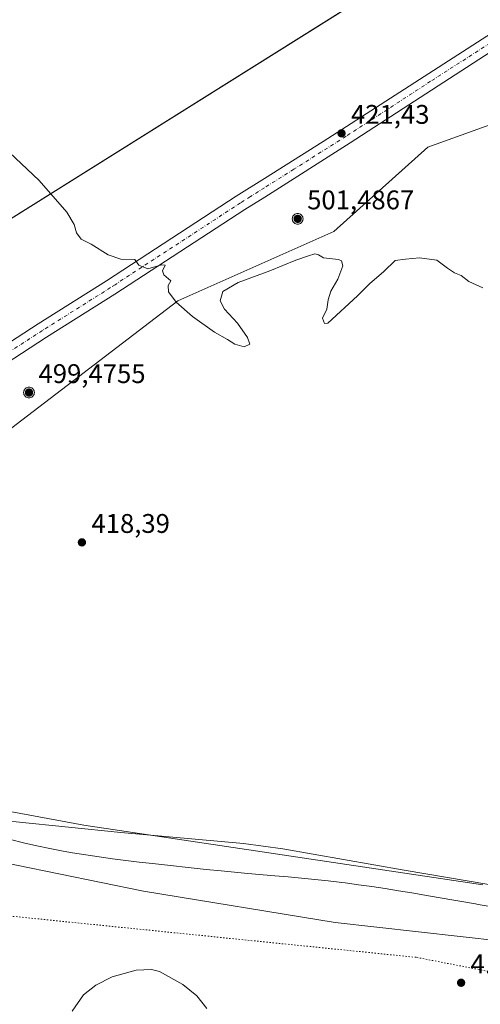
# Model space of a CAD drawing. Units: metres. Extents: x 594304 to 597783, y 4692052 to 4694417.
# Drawn here: x 596936 to 597107, y 4692837 to 4693203 of the extents above; entities that cross this region are included whole.
import ezdxf

# ---------------------------------------------------------------- set-up
doc = ezdxf.new("R2010")
doc.units = ezdxf.units.M
doc.header["$MEASUREMENT"] = 0
doc.linetypes.add('DGN Style 4', pattern=[2.6384748266838614, 1.318413404963828, -0.6592067024819142, 0.001648016756204785, -0.6592067024819142])
doc.linetypes.add('DGN Style 5', pattern=[1.1536117293433497, 0.4944050268614355, -0.6592067024819142])
for name, color, linetype, lineweight in [('Aerogenerador Cxs', 7, 'Continuous', 0), ('Cultivos herbáceos CxS', 92, 'Continuous', 0), ('Curva de nivel normal', 30, 'Continuous', 0), ('Espacio natural protegido', 121, 'Continuous', 13), ('Espacio natural protegido CxS', 121, 'Continuous', 0), ('Instalación de energía eléctrica Cxs', 135, 'Continuous', 0), ('Matorral CxS', 135, 'Continuous', 0), ('Municipio', 91, 'Continuous', 13), ('Municipio CxS', 4, 'Continuous', 0), ('Núcleo urbano CxS', 7, 'Continuous', 0), ('Pista no pavimentada Cxs', 111, 'Continuous', 0), ('Pista no pavimentada eje', 91, 'DGN Style 4', 0), ('Punto de cota en construcción elevada', 7, 'Continuous', 0), ('Punto de cota en terreno', 7, 'Continuous', 0), ('Rótulo de punto de cota en construcción', 7, 'Continuous', 0), ('Rótulo de punto de cota en terreno', 7, 'Continuous', 0), ('Vía pecuaria eje', 92, 'DGN Style 5', 0)]:
    doc.layers.add(name, color=color, linetype=linetype, lineweight=lineweight)
doc.styles.add('Style-Arial', font='txt')

# ---------------------------------------------------------------- blocks, each defined once
blk = doc.blocks.new('*U13')
at = {"layer": 'Cultivos herbáceos CxS', "color": 92, "linetype": 'Continuous', "lineweight": 0}
blk.add_polyline3d([(597073.2472999999, 4693216.826500001, 425.110400000005), (596781.8063000003, 4693033.972300001, 415.5445999999938), (596774.6667, 4693043.4921, 415.0929999999935), (596764.1654000003, 4693069.1633, 413.7403999999952), (596747.8295999998, 4693094.8343, 411.6416999999929), (596661.1561000004, 4693144.393100001, 407.1010999999999), (596625.3565999996, 4693159.7391, 405.5687999999937), (596623.8468000004, 4693175.592900001, 405.5080000000016), (596629.3415000001, 4693190.2819, 406.6100000000006), (596624.3298000004, 4693227.676700001, 407.8561000000045)], dxfattribs=at)
blk = doc.blocks.new('5PATER')
at = {"layer": 'Punto de cota en terreno', "linetype": 'Continuous', "lineweight": 0}
h = blk.add_hatch(color=51, dxfattribs=at)
edge = h.paths.add_edge_path()
edge.add_ellipse((0, 0), major_axis=(-0.1095731443231308, -0.1110710700762829), ratio=0.9994222409660322, start_angle=0, end_angle=360)
blk = doc.blocks.new('5PANOT')
at = {"layer": 'Punto de cota en terreno', "linetype": 'Continuous', "lineweight": 0}
h = blk.add_hatch(color=1, dxfattribs=at)
edge = h.paths.add_edge_path()
edge.add_arc((0, 0), 0.1559999991919335, 270, 630)

msp = doc.modelspace()

# ---------------------------------------------------------------- linework, layer by layer
at = {"layer": 'Aerogenerador Cxs', "color": 7, "linetype": 'Continuous', "lineweight": 0}
for points in [[(597039.6100000005, 4693130.810000001, 474.8637000000017), (597039.9572999999, 4693130.7796, 473.3217000000004), (597040.2939999999, 4693130.689400001, 471.7357000000048), (597040.6100000005, 4693130.542099999, 470.1536999999954), (597040.8956000004, 4693130.3421, 468.624100000001), (597041.1420999998, 4693130.095600001, 467.1937999999937), (597041.3421, 4693129.810000001, 465.905700000003), (597041.4894000003, 4693129.494000001, 464.7994000000036), (597041.5795999998, 4693129.157299999, 463.9082999999956), (597041.6100000005, 4693128.810000001, 463.2587000000058), (597041.5795999998, 4693128.4627, 462.8705000000046), (597041.4894000003, 4693128.126, 462.7550000000047), (597041.3421, 4693127.810000001, 462.9155000000028), (597041.1420999998, 4693127.5244, 463.347299999994), (597040.8956000004, 4693127.277899999, 463.1723999999958), (597040.6100000005, 4693127.0779, 463.3435999999929), (597040.2939999999, 4693126.930600001, 463.9483000000037), (597039.9572999999, 4693126.840399999, 464.9599000000017), (597039.6100000005, 4693126.810000001, 466.3377000000037), (597039.2626999998, 4693126.840399999, 468.0283999999957), (597038.926, 4693126.930600001, 469.9686999999976), (597038.6100000005, 4693127.0779, 472.0899999999965), (597038.3244000003, 4693127.277899999, 474.3203000000067), (597038.0778999999, 4693127.5244, 476.5053000000044), (597037.8778999997, 4693127.810000001, 477.795499999993), (597037.7306000004, 4693128.126, 478.905700000003), (597037.6403999999, 4693128.4627, 479.8021000000008), (597037.6100000005, 4693128.810000001, 480.4578000000038), (597037.6403999999, 4693129.157299999, 480.8518999999943), (597037.7306000004, 4693129.494000001, 480.9726999999984), (597037.8778999997, 4693129.810000001, 480.8162000000011), (597038.0778999999, 4693130.095600001, 480.3864999999933), (597038.3244000003, 4693130.3421, 479.6970000000001), (597038.6100000005, 4693130.542099999, 478.7685000000056), (597038.926, 4693130.689400001, 477.6291000000056), (597039.2626999998, 4693130.7796, 476.3142999999982)], [(596939.8399999999, 4693066.24, 460.8899999999995), (596940.1873000005, 4693066.209600001, 463.087400000004), (596940.5240000002, 4693066.1194, 465.4061999999976), (596940.8399999999, 4693065.972100001, 467.7194000000018), (596941.1255999999, 4693065.772100001, 469.9133000000002), (596941.3721000003, 4693065.525599999, 471.898199999996), (596941.5721000005, 4693065.24, 473.6144999999961), (596941.7193999998, 4693064.924000001, 475.0320000000065), (596941.8096000003, 4693064.587300001, 476.1505999999936), (596941.8399999999, 4693064.24, 476.9946999999956), (596941.8096000003, 4693063.892700001, 477.6036000000022), (596941.7193999998, 4693063.556, 478.0246000000043), (596941.5721000005, 4693063.24, 478.3028000000049), (596941.3721000003, 4693062.954399999, 478.4720999999991), (596941.1255999999, 4693062.707900001, 478.5504999999976), (596940.8399999999, 4693062.507900001, 478.5354999999981), (596940.5240000002, 4693062.3606, 476.8904999999941), (596940.1873000005, 4693062.270400001, 475.4792000000016), (596939.8399999999, 4693062.24, 474.4700000000012), (596939.4927000003, 4693062.270400001, 473.9453999999969), (596939.1560000004, 4693062.3606, 473.9719000000041), (596938.8399999999, 4693062.507900001, 474.4826999999932), (596938.5543999998, 4693062.707900001, 472.7936999999947), (596938.3079000004, 4693062.954399999, 470.8087999999989), (596938.1079000002, 4693063.24, 468.5875999999989), (596937.9606, 4693063.556, 466.2207999999956), (596937.8704000004, 4693063.892700001, 463.8236000000034), (596937.8399999999, 4693064.24, 461.5255999999936), (596937.8704000004, 4693064.587300001, 459.4627000000037), (596937.9606, 4693064.924000001, 457.7632000000012), (596938.1079000002, 4693065.24, 456.5356999999931), (596938.3079000004, 4693065.525599999, 455.8613999999943), (596938.5543999998, 4693065.772100001, 455.7831000000006), (596938.8399999999, 4693065.972100001, 456.3031000000047), (596939.1560000004, 4693066.1194, 457.3833000000013), (596939.4927000003, 4693066.209600001, 458.9471999999951)]]:
    msp.add_polyline3d(points, close=True, dxfattribs=at)
for points in [[(597039.6100000005, 4693130.810000001, 474.8637000000017), (597039.9572999999, 4693130.7796, 473.3217000000004), (597040.2940999996, 4693130.689400001, 471.7353000000003), (597040.6100000005, 4693130.541999999, 470.1535000000004), (597040.8956000004, 4693130.3421, 468.624100000001), (597041.1420999998, 4693130.095600001, 467.1937999999937), (597041.3421, 4693129.810000001, 465.905700000003), (597041.4894000003, 4693129.494000001, 464.7994000000036), (597041.5795999998, 4693129.157299999, 463.9082999999956), (597041.6100000005, 4693128.810000001, 463.2587000000058), (597041.5795999998, 4693128.4627, 462.8705000000046), (597041.4894000003, 4693128.126, 462.7550000000047), (597041.3421, 4693127.810000001, 462.9155000000028), (597041.1420999998, 4693127.5244, 463.347299999994), (597040.8956000004, 4693127.277899999, 463.1723999999958), (597040.6100000005, 4693127.0779, 463.3435999999929), (597040.2940999996, 4693126.930600001, 463.9478999999993), (597039.9572999999, 4693126.840399999, 464.9599000000017), (597039.6100000005, 4693126.810000001, 466.3377000000037), (597039.2626999998, 4693126.840399999, 468.0283999999957), (597038.926, 4693126.930600001, 469.9686999999976), (597038.6100000005, 4693127.0779, 472.0899999999965), (597038.3244000003, 4693127.277899999, 474.3203000000067), (597038.0778999999, 4693127.5244, 476.5053000000044), (597037.8779999996, 4693127.810000001, 477.795100000003), (597037.7306000004, 4693128.126, 478.905700000003), (597037.6403999999, 4693128.4627, 479.8021000000008), (597037.6100000005, 4693128.810000001, 480.4578000000038), (597037.6403999999, 4693129.157299999, 480.8518999999943), (597037.7306000004, 4693129.494000001, 480.9726999999984), (597037.8779999996, 4693129.810000001, 480.8157999999967), (597038.0778999999, 4693130.095600001, 480.3864999999933), (597038.3244000003, 4693130.3421, 479.6970000000001), (597038.6100000005, 4693130.541999999, 478.7682999999961), (597038.926, 4693130.689400001, 477.6291000000056), (597039.2626999998, 4693130.7796, 476.3142999999982), (597039.6100000005, 4693130.810000001, 474.8637000000017)], [(596939.8399999999, 4693066.24, 460.8899999999995), (596940.1873000005, 4693066.209600001, 463.087400000004), (596940.5241, 4693066.1194, 465.406799999997), (596940.8399999999, 4693065.971999999, 467.7197000000015), (596941.1255999999, 4693065.772100001, 469.9133000000002), (596941.3721000003, 4693065.525599999, 471.898199999996), (596941.5721000005, 4693065.24, 473.6144999999961), (596941.7193999998, 4693064.924000001, 475.0320000000065), (596941.8096000003, 4693064.587300001, 476.1505999999936), (596941.8399999999, 4693064.24, 476.9946999999956), (596941.8096000003, 4693063.892700001, 477.6036000000022), (596941.7193999998, 4693063.556, 478.0246000000043), (596941.5721000005, 4693063.24, 478.3028000000049), (596941.3721000003, 4693062.954399999, 478.4720999999991), (596941.1255999999, 4693062.707900001, 478.5504999999976), (596940.8399999999, 4693062.507900001, 478.5354999999981), (596940.5241, 4693062.3606, 476.8907000000036), (596940.1873000005, 4693062.270400001, 475.4792000000016), (596939.8399999999, 4693062.24, 474.4700000000012), (596939.4927000003, 4693062.270400001, 473.9453999999969), (596939.1560000004, 4693062.3606, 473.9719000000041), (596938.8399999999, 4693062.507900001, 474.4826999999932), (596938.5543999998, 4693062.707900001, 472.7936999999947), (596938.3079000004, 4693062.954399999, 470.8087999999989), (596938.108, 4693063.24, 468.5877999999939), (596937.9606, 4693063.556, 466.2207999999956), (596937.8704000004, 4693063.892700001, 463.8236000000034), (596937.8399999999, 4693064.24, 461.5255999999936), (596937.8704000004, 4693064.587300001, 459.4627000000037), (596937.9606, 4693064.924000001, 457.7632000000012), (596938.108, 4693065.24, 456.5362000000023), (596938.3079000004, 4693065.525599999, 455.8613999999943), (596938.5543999998, 4693065.772100001, 455.7831000000006), (596938.8399999999, 4693065.971999999, 456.3035999999993), (596939.1560000004, 4693066.1194, 457.3833000000013), (596939.4927000003, 4693066.209600001, 458.9471999999951), (596939.8399999999, 4693066.24, 460.8899999999995)]]:
    msp.add_polyline3d(points, dxfattribs=at)
at = {"layer": 'Cultivos herbáceos CxS', "color": 92, "linetype": 'Continuous', "lineweight": 0, "extrusion": (-0.02354233894296231, -0.01477079598803824, 0.999613716323948), "elevation": -82954.10284677957, "flags": 128}
msp.add_lwpolyline([(-3658194.760603816, 2998918.227330421), (-3658194.760603816, 2998574.039853211)], dxfattribs=at)
at = {"layer": 'Cultivos herbáceos CxS', "color": 92, "linetype": 'Continuous', "lineweight": 0}
for points in [[(597108.3865, 4692881.2937, 418.0774999999995), (596960.1958999997, 4692903.4661, 416.4585999999982), (596903.2753, 4692913.921700001, 414.6419000000024), (596901.3810999999, 4692916.600299999, 414.7053000000014), (596882.0164999999, 4692925.637499999, 415.5099999999948), (596857.5129000006, 4692940.8071, 416.4489999999932), (596841.1769000003, 4692960.6439, 416.7654999999941), (596833.3075000001, 4692974.634099999, 416.5820999999996), (596900.1700999998, 4693025.761299999, 418.7296999999962), (596995.1222999999, 4693098.374299999, 419.9511000000057), (597052.9983000001, 4693124.1295, 420.5777999999991), (597087.9489000002, 4693155.4023, 421.3628999999929), (597136.0641000001, 4693172.754899999, 424.1572000000015)], [(597136.0641000001, 4693172.754899999, 424.1572000000015), (597087.9489000002, 4693155.4023, 421.3628999999929), (597052.9983000001, 4693124.1295, 420.5777999999991), (596995.1222999999, 4693098.374299999, 419.9511000000057), (596900.1700999998, 4693025.761299999, 418.7296999999962), (596833.3075000001, 4692974.634099999, 416.5820999999996)], [(597108.3865, 4692881.2937, 418.0774999999995), (596960.1958999997, 4692903.4661, 416.4585999999982), (596903.2753, 4692913.921700001, 414.6419000000024), (596901.3810999999, 4692916.600299999, 414.7053000000014), (596882.0164999999, 4692925.637499999, 415.5099999999948), (596857.5129000006, 4692940.8071, 416.4489999999932), (596841.1769000003, 4692960.6439, 416.7654999999941), (596833.3075000001, 4692974.634099999, 416.5820999999996)], [(596823.6727, 4692805.4517, 403.3381999999983), (596851.6776999999, 4692848.6251, 409.1058000000049), (596857.5122999996, 4692878.9637, 413.4710000000051), (596857.5122999996, 4692896.4663, 415.1491999999998), (596853.0351, 4692916.2949, 415.7522999999928), (596854.2068999996, 4692916.193700001, 415.7289000000019), (596855.1495000003, 4692916.112299999, 415.7102000000014), (596860.1294999998, 4692915.612299999, 415.5531999999948), (596865.0793000003, 4692914.9921, 415.2927000000054), (596870.0195000004, 4692914.202099999, 415.034799999994), (596872.0292999997, 4692913.822100001, 414.9493999999977), (596876.9093000004, 4692912.7719, 414.7106000000058), (596881.7692999998, 4692911.5919, 414.4817000000039), (596886.5991000002, 4692910.301899999, 414.2241999999969), (596887.5494999997, 4692910.037699999, 414.1732999999949), (596890.1845000006, 4692908.1347, 413.9707999999956), (596896.0186999999, 4692904.634099999, 413.7323000000033), (596919.3557000002, 4692891.7983, 414.4771999999939), (596982.3658999996, 4692878.9619, 415.8637000000017), (597053.5443000002, 4692867.292300001, 417.6113999999943), (597115.3872999996, 4692860.290100001, 417.943299999999)], [(596853.0351, 4692916.2949, 415.7522999999928), (596854.2068999996, 4692916.193700001, 415.7289000000019), (596855.1495000003, 4692916.112299999, 415.7102000000014), (596860.1294999998, 4692915.612299999, 415.5531999999948), (596865.0793000003, 4692914.9921, 415.2927000000054), (596870.0195000004, 4692914.202099999, 415.034799999994), (596872.0292999997, 4692913.822100001, 414.9493999999977), (596876.9093000004, 4692912.7719, 414.7106000000058), (596881.7692999998, 4692911.5919, 414.4817000000039), (596886.5991000002, 4692910.301899999, 414.2241999999969), (596887.5494999997, 4692910.037699999, 414.1732999999949), (596890.1845000006, 4692908.1347, 413.9707999999956), (596896.0186999999, 4692904.634099999, 413.7323000000033), (596919.3557000002, 4692891.7983, 414.4771999999939), (596982.3658999996, 4692878.9619, 415.8637000000017), (597053.5443000002, 4692867.292300001, 417.6113999999943), (597115.3872999996, 4692860.290100001, 417.943299999999)]]:
    msp.add_polyline3d(points, dxfattribs=at)
at = {"layer": 'Curva de nivel normal', "color": 30, "linetype": 'Continuous', "lineweight": 0, "flags": 128}
for points, elevation in [([(597108.3399999999, 4693103.120100001), (597103.1600000003, 4693105.5701), (597100.3099999996, 4693107.800100001), (597097.9000000004, 4693108.710100001), (597095.25, 4693110.450099999), (597091.2699999996, 4693113.450099999), (597084.8399999999, 4693114.2601), (597079.7000000002, 4693113.8201), (597075.8799999999, 4693113.2601), (597071.6299999999, 4693109.170100001), (597066.29, 4693104.590100001), (597061.7800000003, 4693100.140100001), (597050.7800000003, 4693090.040100001), (597049.5700000003, 4693089.960100001), (597048.79, 4693091.870100001), (597050.4400000004, 4693095.190099999), (597050.9900000002, 4693098.7401), (597051.9699999997, 4693101.950099999), (597054.4699999997, 4693106.3201), (597056.4400000004, 4693111.370100001), (597055.9500000002, 4693113.2501), (597054.7999999998, 4693113.710100001), (597049.2100000001, 4693114.290100001), (597047.3200000003, 4693115.4001), (597045.9500000002, 4693115.840100001), (597043.6399999997, 4693115.0001), (597038.9600000001, 4693113.460100001), (597029.2999999998, 4693109.5001), (597017.4800000006, 4693105.1501), (597011.7999999998, 4693101.840100001), (597010.8799999999, 4693098.3301), (597012.5, 4693095.190099999), (597017.25, 4693090.0001), (597020.9600000001, 4693084.710100001), (597021.79, 4693082.1801), (597019.7000000002, 4693081.2501), (597016.2999999998, 4693082.1801), (597013.5899999999, 4693083.9901), (597008.7800000003, 4693086.640100001), (597000.5899999999, 4693092.5001), (596994.5, 4693097.8301), (596991.6399999997, 4693101.710100001), (596991.4699999997, 4693104.040100001), (596992.4500000002, 4693105.8101), (596989.9500000002, 4693107.9901), (596989.4199999999, 4693109.4301), (596990.3499999996, 4693111.590100001), (596989, 4693111.7601), (596983.9100000003, 4693110.2401), (596980.5999999996, 4693111.5601), (596979.1100000005, 4693113.7401), (596974, 4693113.850099999), (596969.2400000002, 4693115.420100001), (596962.8899999997, 4693119.4101), (596959.2199999997, 4693121.300100001), (596957.4800000006, 4693123.5601), (596956.6699999999, 4693126.7401), (596953.9400000004, 4693131.340100001), (596943.6500000004, 4693143.040100001), (596930.4199999999, 4693155.620100001)], 420), ([(596955.9000000004, 4692834.3101), (596960.0499999998, 4692840.370100001), (596964.6399999997, 4692843.9901), (596970.7199999997, 4692847.120100001), (596979.6399999997, 4692849.5801), (596985.3799999999, 4692849.7501), (596988.2699999996, 4692849.040100001), (596996.9199999999, 4692844.280099999), (597002.1799999997, 4692840.0001), (597005.9299999997, 4692835.2601)], 415)]:
    msp.add_lwpolyline(points, dxfattribs=dict(at, elevation=elevation))
at = {"layer": 'Espacio natural protegido', "color": 121, "linetype": 'Continuous', "lineweight": 13, "flags": 128}
for points in [[(596690.3850000009, 4693124.182300001), (596710.4370000003, 4693114.445299998), (596768.1171000024, 4693082.020199998), (596767.4171000004, 4693077.091299999), (596768.0941000013, 4693070.489200002), (596771.6281000002, 4693058.968200001), (596782.8901000009, 4693044.8292), (596796.8541000015, 4693026.328300001), (596799.592100002, 4693021.964199997), (596784.4200999998, 4693012.187200001), (596828.0160999995, 4692944.8413), (596846.709100001, 4692956.943200001), (596851.1881000015, 4692951.458300003), (596880.2011000004, 4692927.261200001), (596899.9981000011, 4692912.131199999), (596919.8741000014, 4692905.788200002), (596935.1140000019, 4692904.663200002), (596973.9301000017, 4692900.712200004), (597019.5011000015, 4692896.628199999), (597034.0981000009, 4692894.617300002), (597079.168100001, 4692886.777200002), (597142.0290999998, 4692876.022200001)], [(597116.4530000011, 4692872.311000002), (597106.5990000013, 4692874.018999999), (597105.6020000007, 4692874.191000002), (597091.8160000015, 4692876.580000003), (597086.8880000004, 4692877.433000002), (597081.956000002, 4692878.250000002), (597077.0220000016, 4692879.066000001), (597072.0840000017, 4692879.846999999), (597067.1410000012, 4692880.598000002), (597062.1930000001, 4692881.314000002), (597057.2390000017, 4692881.984999998), (597055.9630000005, 4692882.157000001), (597050.9999999999, 4692882.761000001), (597046.030000001, 4692883.3), (597041.0540000006, 4692883.788000001), (597036.0730000018, 4692884.226), (597031.0909999999, 4692884.663000001), (597021.1240000017, 4692885.500999999), (597016.1430000007, 4692885.942000001), (597011.1650000005, 4692886.415999999), (597005.6510000012, 4692887.016000001), (596985.7570000008, 4692889.177000001), (596980.7869999999, 4692889.744000004), (596975.8220000016, 4692890.340000002), (596970.8620000017, 4692890.973999999), (596965.909, 4692891.655), (596960.9650000007, 4692892.394999998), (596956.0310000024, 4692893.200999999), (596952.5030000008, 4692893.826000002), (596947.594000001, 4692894.775), (596942.7040000004, 4692895.811000003), (596937.8290000015, 4692896.918000001), (596932.9670000003, 4692898.082999999)]]:
    msp.add_lwpolyline(points, dxfattribs=at)
at = {"layer": 'Espacio natural protegido CxS', "color": 121, "linetype": 'Continuous', "lineweight": 0, "flags": 128}
for points in [[(596690.3850000004, 4693124.1823), (596710.4369999996, 4693114.4453), (596768.1170999995, 4693082.020199998), (596767.4170999998, 4693077.0913), (596768.0941000007, 4693070.489200001), (596771.6280999996, 4693058.9682), (596782.8901000003, 4693044.829199999), (596796.8541000009, 4693026.3283), (596799.5920999991, 4693021.964199998), (596784.4200999992, 4693012.187200001), (596828.016099999, 4692944.841299999), (596846.7091000006, 4692956.943199999), (596851.188100001, 4692951.458300001), (596880.2011, 4692927.261200001), (596899.9981000006, 4692912.131200001), (596919.8741000007, 4692905.7882), (596935.1139999991, 4692904.6632), (596973.9301000012, 4692900.712200002), (597019.5011000008, 4692896.6282), (597034.0981000003, 4692894.617300001), (597079.1681000005, 4692886.777200001), (597142.0290999992, 4692876.0222)], [(597116.4530000007, 4692872.311033335), (597106.5990000007, 4692874.019033332), (597105.6020000001, 4692874.191033334), (597091.8159999986, 4692876.580033335), (597086.8879999998, 4692877.433033335), (597081.9559999993, 4692878.250033336), (597077.0219999988, 4692879.066033333), (597072.0839999989, 4692879.847033332), (597067.1410000006, 4692880.598033334), (597062.1929999995, 4692881.314033334), (597057.2390000012, 4692881.985033334), (597055.963, 4692882.157033333), (597050.9999999994, 4692882.761033334), (597046.0300000005, 4692883.300033334), (597041.054, 4692883.788033334), (597036.072999999, 4692884.226033334), (597031.0909999993, 4692884.663033334), (597021.123999999, 4692885.501033335), (597016.1430000003, 4692885.942033333), (597011.165, 4692886.416033332), (597005.6510000007, 4692887.016033334), (596985.7570000002, 4692889.177033335), (596980.7869999993, 4692889.744033336), (596975.8219999988, 4692890.340033335), (596970.861999999, 4692890.974033332), (596965.9089999994, 4692891.655033332), (596960.9650000001, 4692892.395033333), (596956.0309999997, 4692893.201033332), (596952.5030000001, 4692893.826033334), (596947.5940000004, 4692894.775033334), (596942.7039999998, 4692895.811033335), (596937.8290000011, 4692896.918033333), (596932.9669999997, 4692898.083033334)]]:
    msp.add_lwpolyline(points, dxfattribs=at)
at = {"layer": 'Instalación de energía eléctrica Cxs', "color": 135, "linetype": 'Continuous', "lineweight": 0}
msp.add_polyline3d([(596833.3075000001, 4692974.634099999, 416.6606999999931), (596826.7418999998, 4692969.613700001, 416.5721999999951), (596778.9171000002, 4693032.159700001, 415.713699999993), (596781.8063000003, 4693033.972300001, 415.6300999999949), (597073.2472999999, 4693216.826500001, 425.078999999998), (597107.4309, 4693238.2739, 424.305600000007), (597597.1327000001, 4693545.5197, 437.9658000000054), (597623.2685000002, 4693561.9177, 438.4720999999991), (597662.0248999996, 4693503.783299999, 435.0117000000028), (597628.6529000001, 4693481.535300001, 437.4003999999986), (597382.2675000001, 4693317.278100001, 425.3585000000021), (597200.1577000003, 4693195.869899999, 421.6205000000046), (597174.2591000004, 4693186.5297, 423.317200000005), (597136.0641000001, 4693172.754899999, 444.7369000000036), (597087.9489000002, 4693155.4023, 421.3879000000015), (597052.9983000001, 4693124.1295, 446.8396000000066), (596995.1222999999, 4693098.374299999, 419.9664000000049), (596900.1700999998, 4693025.761299999, 418.912599999996)], close=True, dxfattribs=at)
for points in [[(597376.4952999996, 4693313.4299, 425.0617999999959), (597200.1577000003, 4693195.869899999, 421.6205000000046), (597174.2591000004, 4693186.5297, 423.317200000005), (597136.0641000001, 4693172.754899999, 444.7369000000036), (597087.9489000002, 4693155.4023, 421.3879000000015), (597052.9983000001, 4693124.1295, 446.8396000000066), (596995.1222999999, 4693098.374299999, 419.9664000000049), (596900.1700999998, 4693025.761299999, 418.912599999996), (596833.3075000001, 4692974.634099999, 416.6606999999931)], [(596805.3542, 4692997.584799999, 416.6536999999953), (596778.9171000002, 4693032.159700001, 415.713699999993), (596781.8063000003, 4693033.972300001, 415.6300999999949), (597073.0297999998, 4693216.689999999, 425.0676999999997)]]:
    msp.add_polyline3d(points, dxfattribs=at)
at = {"layer": 'Matorral CxS', "color": 135, "linetype": 'Continuous', "lineweight": 0}
for points in [[(596624.3298000004, 4693227.676700001, 407.8561000000045), (596629.3415000001, 4693190.2819, 406.6100000000006), (596623.8468000004, 4693175.592900001, 405.5080000000016), (596625.3565999996, 4693159.7391, 405.5687999999937), (596661.1561000004, 4693144.393100001, 407.1010999999999), (596747.8295999998, 4693094.8343, 411.6416999999929), (596764.1654000003, 4693069.1633, 413.7403999999952), (596774.6667, 4693043.4921, 415.0929999999935), (596781.8063000003, 4693033.972300001, 415.5445999999938), (596778.9171000002, 4693032.159700001, 415.6356999999989), (596826.7418999998, 4692969.613700001, 416.5044999999955), (596833.3075000001, 4692974.634099999, 416.5820999999996), (596841.1769000003, 4692960.6439, 416.7654999999941), (596857.5129000006, 4692940.8071, 416.4489999999932), (596882.0164999999, 4692925.637499999, 415.5099999999948), (596901.3810999999, 4692916.600299999, 414.7053000000014), (596903.2753, 4692913.921700001, 414.6419000000024), (596960.1958999997, 4692903.4661, 416.4585999999982), (597108.3865, 4692881.2937, 418.0774999999995)], [(597108.3865, 4692881.2937, 418.0774999999995), (596960.1958999997, 4692903.4661, 416.4585999999982), (596903.2753, 4692913.921700001, 414.6419000000024), (596901.3810999999, 4692916.600299999, 414.7053000000014), (596882.0164999999, 4692925.637499999, 415.5099999999948), (596857.5129000006, 4692940.8071, 416.4489999999932), (596841.1769000003, 4692960.6439, 416.7654999999941), (596833.3075000001, 4692974.634099999, 416.5820999999996)], [(596853.0351, 4692916.2949, 415.7522999999928), (596854.2068999996, 4692916.193700001, 415.7289000000019), (596855.1495000003, 4692916.112299999, 415.7102000000014), (596860.1294999998, 4692915.612299999, 415.5531999999948), (596865.0793000003, 4692914.9921, 415.2927000000054), (596870.0195000004, 4692914.202099999, 415.034799999994), (596872.0292999997, 4692913.822100001, 414.9493999999977), (596876.9093000004, 4692912.7719, 414.7106000000058), (596881.7692999998, 4692911.5919, 414.4817000000039), (596886.5991000002, 4692910.301899999, 414.2241999999969), (596887.5494999997, 4692910.037699999, 414.1732999999949), (596890.1845000006, 4692908.1347, 413.9707999999956), (596896.0186999999, 4692904.634099999, 413.7323000000033), (596919.3557000002, 4692891.7983, 414.4771999999939), (596982.3658999996, 4692878.9619, 415.8637000000017), (597053.5443000002, 4692867.292300001, 417.6113999999943), (597115.3872999996, 4692860.290100001, 417.943299999999)], [(597115.3872999996, 4692860.290100001, 417.943299999999), (597053.5443000002, 4692867.292300001, 417.6113999999943), (596982.3658999996, 4692878.9619, 415.8637000000017), (596919.3557000002, 4692891.7983, 414.4771999999939)]]:
    msp.add_polyline3d(points, dxfattribs=at)
at = {"layer": 'Municipio', "color": 91, "linetype": 'Continuous', "lineweight": 13, "flags": 128}
msp.add_lwpolyline([(597116.4530000011, 4692872.311000002), (597106.5990000013, 4692874.018999999), (597105.6020000007, 4692874.191000002), (597091.8160000015, 4692876.580000003), (597086.8880000004, 4692877.433000002), (597081.956000002, 4692878.250000002), (597077.0220000016, 4692879.066000001), (597072.0840000017, 4692879.846999999), (597067.1410000012, 4692880.598000002), (597062.1930000001, 4692881.314000002), (597057.2390000017, 4692881.984999998), (597055.9630000005, 4692882.157000001), (597050.9999999999, 4692882.761000001), (597046.030000001, 4692883.3), (597041.0540000006, 4692883.788000001), (597036.0730000018, 4692884.226), (597031.0909999999, 4692884.663000001), (597021.1240000017, 4692885.500999999), (597016.1430000007, 4692885.942000001), (597011.1650000005, 4692886.415999999), (597005.6510000012, 4692887.016000001), (596985.7570000008, 4692889.177000001), (596980.7869999999, 4692889.744000004), (596975.8220000016, 4692890.340000002), (596970.8620000017, 4692890.973999999), (596965.909, 4692891.655), (596960.9650000007, 4692892.394999998), (596956.0310000024, 4692893.200999999), (596952.5030000008, 4692893.826000002), (596947.594000001, 4692894.775), (596942.7040000004, 4692895.811000003), (596937.8290000015, 4692896.918000001), (596932.9670000003, 4692898.082999999)], dxfattribs=at)
msp.add_lwpolyline([(597116.4530000011, 4692872.311000002), (597106.5990000013, 4692874.018999999), (597105.6020000007, 4692874.191000002), (597091.8160000015, 4692876.580000003), (597086.8880000004, 4692877.433000002), (597081.956000002, 4692878.250000002), (597077.0220000016, 4692879.066000001), (597072.0840000017, 4692879.846999999), (597067.1410000012, 4692880.598000002), (597062.1930000001, 4692881.314000002), (597057.2390000017, 4692881.984999998), (597055.9630000005, 4692882.157000001), (597050.9999999999, 4692882.761000001), (597046.030000001, 4692883.3), (597041.0540000006, 4692883.788000001), (597036.0730000018, 4692884.226), (597031.0909999999, 4692884.663000001), (597021.1240000017, 4692885.500999999), (597016.1430000007, 4692885.942000001), (597011.1650000005, 4692886.415999999), (597005.6510000012, 4692887.016000001), (596985.7570000008, 4692889.177000001), (596980.7869999999, 4692889.744000004), (596975.8220000016, 4692890.340000002), (596970.8620000017, 4692890.973999999), (596965.909, 4692891.655), (596960.9650000007, 4692892.394999998), (596956.0310000024, 4692893.200999999), (596952.5030000008, 4692893.826000002), (596947.594000001, 4692894.775), (596942.7040000004, 4692895.811000003), (596937.8290000015, 4692896.918000001), (596932.9670000003, 4692898.082999999)], dxfattribs=at)
at = {"layer": 'Municipio CxS', "color": 4, "linetype": 'Continuous', "lineweight": 0, "flags": 128}
for points in [[(597116.4530000007, 4692872.311033335), (597106.5990000007, 4692874.019033332), (597105.6020000001, 4692874.191033334), (597091.8159999986, 4692876.580033335), (597086.8879999998, 4692877.433033335), (597081.9559999993, 4692878.250033336), (597077.0219999988, 4692879.066033333), (597072.0839999989, 4692879.847033332), (597067.1410000006, 4692880.598033334), (597062.1929999995, 4692881.314033334), (597057.2390000012, 4692881.985033334), (597055.963, 4692882.157033333), (597050.9999999994, 4692882.761033334), (597046.0300000005, 4692883.300033334), (597041.054, 4692883.788033334), (597036.072999999, 4692884.226033334), (597031.0909999993, 4692884.663033334), (597021.123999999, 4692885.501033335), (597016.1430000003, 4692885.942033333), (597011.165, 4692886.416033332), (597005.6510000007, 4692887.016033334), (596985.7570000002, 4692889.177033335), (596980.7869999993, 4692889.744033336), (596975.8219999988, 4692890.340033335), (596970.861999999, 4692890.974033332), (596965.9089999994, 4692891.655033332), (596960.9650000001, 4692892.395033333), (596956.0309999997, 4692893.201033332), (596952.5030000001, 4692893.826033334), (596947.5940000004, 4692894.775033334), (596942.7039999998, 4692895.811033335), (596937.8290000011, 4692896.918033333), (596932.9669999997, 4692898.083033334)], [(596932.9669999997, 4692898.083033334), (596937.8290000011, 4692896.918033333), (596942.7039999998, 4692895.811033335), (596947.5940000004, 4692894.775033334), (596952.5030000001, 4692893.826033334), (596956.0309999997, 4692893.201033332), (596960.9650000001, 4692892.395033333), (596965.9089999994, 4692891.655033332), (596970.861999999, 4692890.974033332), (596975.8219999988, 4692890.340033335), (596980.7869999993, 4692889.744033336), (596985.7570000002, 4692889.177033335), (597005.6510000007, 4692887.016033334), (597011.165, 4692886.416033332), (597016.1430000003, 4692885.942033333), (597021.123999999, 4692885.501033335), (597031.0909999993, 4692884.663033334), (597036.072999999, 4692884.226033334), (597041.054, 4692883.788033334), (597046.0300000005, 4692883.300033334), (597050.9999999994, 4692882.761033334), (597055.963, 4692882.157033333), (597057.2390000012, 4692881.985033334), (597062.1929999995, 4692881.314033334), (597067.1410000006, 4692880.598033334), (597072.0839999989, 4692879.847033332), (597077.0219999988, 4692879.066033333), (597081.9559999993, 4692878.250033336), (597086.8879999998, 4692877.433033335), (597091.8159999986, 4692876.580033335), (597105.6020000001, 4692874.191033334), (597106.5990000007, 4692874.019033332), (597116.4530000007, 4692872.311033335)]]:
    msp.add_lwpolyline(points, dxfattribs=at)
at = {"layer": 'Núcleo urbano CxS', "color": 7, "linetype": 'Continuous', "lineweight": 0, "extrusion": (-0.02354233894296231, -0.01477079598803824, 0.999613716323948), "elevation": -82954.10284677957, "flags": 128}
msp.add_lwpolyline([(-3658194.760603816, 2998918.227330421), (-3658194.760603816, 2998574.039853211)], dxfattribs=at)
at = {"layer": 'Núcleo urbano CxS', "color": 7, "linetype": 'Continuous', "lineweight": 0}
msp.add_polyline3d([(597628.6529000001, 4693481.535300001, 437.3478999999934), (597382.2675000001, 4693317.278100001, 425.4092999999993), (597200.1577000003, 4693195.869899999, 421.6113000000041), (597174.2591000004, 4693186.5297, 423.2569999999978), (597136.0641000001, 4693172.754899999, 424.1572000000015), (597087.9489000002, 4693155.4023, 421.3628999999929), (597052.9983000001, 4693124.1295, 420.5777999999991), (596995.1222999999, 4693098.374299999, 419.9511000000057), (596900.1700999998, 4693025.761299999, 418.7296999999962), (596833.3075000001, 4692974.634099999, 416.5820999999996), (596826.7418999998, 4692969.613700001, 416.5044999999955), (596778.9171000002, 4693032.159700001, 415.6356999999989), (596781.8063000003, 4693033.972300001, 415.5445999999938), (597073.2472999999, 4693216.826500001, 425.110400000005), (597107.4309, 4693238.2739, 424.3068000000058), (597597.1327000001, 4693545.5197, 437.8662999999942), (597623.2685000002, 4693561.9177, 438.5893999999971), (597662.0248999996, 4693503.783299999, 435.1331000000064)], close=True, dxfattribs=at)
msp.add_polyline3d([(597136.0641000001, 4693172.754899999, 424.1572000000015), (597087.9489000002, 4693155.4023, 421.3628999999929), (597052.9983000001, 4693124.1295, 420.5777999999991), (596995.1222999999, 4693098.374299999, 419.9511000000057), (596900.1700999998, 4693025.761299999, 418.7296999999962), (596833.3075000001, 4692974.634099999, 416.5820999999996)], dxfattribs=at)
at = {"layer": 'Pista no pavimentada Cxs', "color": 111, "linetype": 'Continuous', "lineweight": 0}
for points in [[(597330.1102999998, 4693331.199899999, 426.2629000000015), (597323.7100999998, 4693326.9801, 424.3714999999939), (597263.5401, 4693289.020099999, 423.004700000005), (597212.7200999996, 4693255.9001, 422.6913000000059), (597170.5301000001, 4693229.6501, 422.5700999999972), (597121.9401000004, 4693197.8201, 422.7382000000071), (597059.1601, 4693157.0001, 421.3267000000051), (597027.3800999997, 4693136.9001, 450.1579999999958), (597019.9901000002, 4693132.2301, 420.6901000000071), (596971.7600999996, 4693100.790100001, 419.5908000000054), (596946.3901000004, 4693084.780099999, 421.6463999999978), (596912.6901000004, 4693062.9001, 418.2862000000023), (596878.1401000004, 4693040.290100001, 417.8845000000001), (596838.1801000005, 4693015.030099999, 443.3482999999979), (596807.9700999996, 4692992.0701, 416.7002999999968)], [(596805.5543000001, 4692997.8079, 416.6551999999938), (596828.9901000002, 4693016.220100001, 416.7048000000068), (596874.9401000004, 4693045.2601, 418.091499999995), (596909.4600999998, 4693067.860099999, 418.269100000005), (596943.2100999998, 4693089.7601, 422.6710000000021), (596968.5701000001, 4693105.7601, 419.6650999999983), (596971.8000999996, 4693107.870100001, 419.7914000000019), (597016.7901, 4693137.200099999, 420.6386999999959), (597027.2701000003, 4693143.8301, 426.1518000000069), (597049.0401, 4693157.590100001, 421.1928999999946), (597056.0100999996, 4693162.0001, 421.3398000000016), (597118.9001000002, 4693202.470100001, 422.8653999999952), (597167.5401, 4693234.3301, 422.517200000002), (597209.7301000003, 4693260.590100001, 422.5157000000036), (597260.5401, 4693293.700099999, 422.960500000001), (597317.9700999996, 4693329.920100001, 424.2479000000022)], [(596909.4600999998, 4693067.860099999, 418.269100000005), (596943.2100999998, 4693089.7601, 422.6710000000021), (596968.5701000001, 4693105.7601, 419.6650999999983), (596971.8000999996, 4693107.870100001, 419.7914000000019), (597016.7901, 4693137.200099999, 420.6386999999959), (597027.2701000003, 4693143.8301, 426.1518000000069), (597049.0401, 4693157.590100001, 421.1928999999946), (597056.0100999996, 4693162.0001, 421.3398000000016), (597118.9001000002, 4693202.470100001, 422.8653999999952)], [(597121.9401000004, 4693197.8201, 422.7382000000071), (597059.1601, 4693157.0001, 421.3267000000051), (597027.3800999997, 4693136.9001, 450.1579999999958), (597019.9901000002, 4693132.2301, 420.6901000000071), (596971.7600999996, 4693100.790100001, 419.5908000000054), (596946.3901000004, 4693084.780099999, 421.6463999999978), (596912.6901000004, 4693062.9001, 418.2862000000023)]]:
    msp.add_polyline3d(points, dxfattribs=at)
at = {"layer": 'Pista no pavimentada eje', "color": 91, "linetype": 'DGN Style 4', "lineweight": 0}
msp.add_polyline3d([(597120.4200999998, 4693200.145099999, 422.7777999999962), (597088.9751000004, 4693179.9101, 422.2390000000014), (597057.5850999998, 4693159.5001, 421.3625999999931), (597038.2100999998, 4693147.245100001, 421.0745000000024), (597027.3251, 4693140.3651, 438.0979999999981), (597022.0850999998, 4693137.050100001, 421.8656999999948), (597018.3901000004, 4693134.715100001, 420.7739000000002), (596971.7801000001, 4693104.3301, 419.6864999999962), (596970.1651, 4693103.2751, 419.6217999999935), (596944.8000999996, 4693087.270099999, 423.5013000000035), (596927.9250999996, 4693076.3201, 418.4946999999956), (596911.0751, 4693065.380100001, 418.3055000000023), (596893.8151000004, 4693054.0801, 418.1569000000018), (596876.5401, 4693042.7751, 417.942200000005), (596856.5601000005, 4693030.145099999, 417.459799999997), (596833.5850999998, 4693015.6251, 423.0356999999931), (596806.9565000003, 4692994.8181, 416.6882999999943)], dxfattribs=at)
at = {"layer": 'Vía pecuaria eje', "color": 92, "linetype": 'DGN Style 5', "lineweight": 0}
msp.add_polyline3d([(597518.1327999998, 4692827.283700001, 417.8313999999955), (597517.7668000003, 4692807.873000001, 416.6955000000016), (597432.0569000002, 4692804.617000001, 419.3986000000005), (597311.8733999999, 4692800.6567, 423.9706000000006), (597204.3394999999, 4692830.845899999, 419.2348999999958), (597083.5887000002, 4692854.330399999, 417.6667000000016), (596908.3674, 4692872.154200001, 413.2560999999987), (596797.0592, 4692900.3891, 414.7399000000005), (596711.7660999997, 4692901.511399999, 407.3276000000042), (596618.5448000003, 4692881.0613, 402.5902999999962), (596543.1425999999, 4692851.0812, 403.6085000000021), (596501.8200000003, 4692832.021199999, 402.2658999999985), (596420.5756000001, 4692729.098999999, 397.7212), (596353.6675000006, 4692649.0459, 395.4747999999963)], dxfattribs=at)

# ---------------------------------------------------------------- block references
at = {"layer": 'Cultivos herbáceos CxS', "color": 92, "linetype": 'Continuous', "lineweight": 0}
msp.add_blockref('*U13', (0, 0), dxfattribs=at)
at = {"layer": 'Punto de cota en construcción elevada', "color": 7, "linetype": 'Continuous', "lineweight": 0, "xscale": 10, "yscale": 10, "zscale": 10}
for p in [(597039.6100000005, 4693128.810000001, 501.4866999999941), (596939.8399999999, 4693064.24, 499.4755000000005)]:
    msp.add_blockref('5PANOT', p, dxfattribs=at)
at = {"layer": 'Punto de cota en terreno', "color": 7, "linetype": 'Continuous', "lineweight": 0, "xscale": 10, "yscale": 10, "zscale": 10}
for p in [(597055.8899999997, 4693160.59, 421.429999999993), (596959.4900000002, 4693008.550000001, 418.3899999999995), (597100.2999999998, 4692844.880000001, 417.7400000000052)]:
    msp.add_blockref('5PATER', p, dxfattribs=at)

# ---------------------------------------------------------------- texts
at = {"layer": 'Rótulo de punto de cota en construcción', "color": 7, "linetype": 'Continuous', "lineweight": 0, "style": 'Style-Arial'}
for s, p in [('501,4867', (597043.1377999998, 4693132.3378)), ('499,4755', (596943.3678000001, 4693067.7678))]:
    msp.add_text(s, height=7.000000000000002, dxfattribs=at).set_placement(p)
at = {"layer": 'Rótulo de punto de cota en terreno', "color": 7, "linetype": 'Continuous', "lineweight": 0, "style": 'Style-Arial'}
for s, p in [('421,43', (597059.4177999999, 4693164.117799999)), ('418,39', (596963.0177999996, 4693012.0778)), ('417,74', (597103.8278000001, 4692848.4078))]:
    msp.add_text(s, height=7.000000000000002, dxfattribs=at).set_placement(p)

doc.saveas('drawing.dxf')
